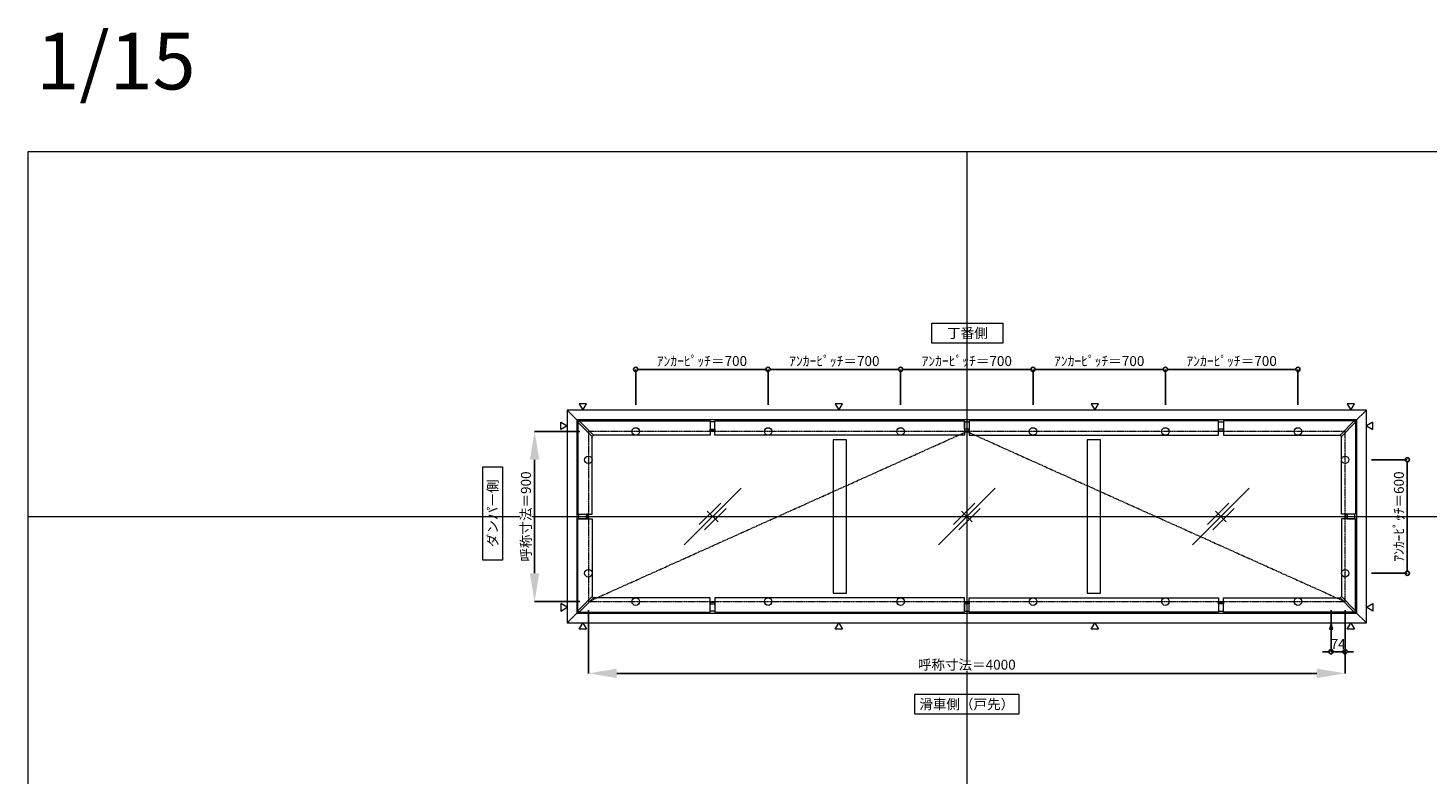
# Model space of a CAD drawing. Units: millimetres. Extents: x -12289 to 82370, y -2748 to 52132.
# Drawn here: x 56639 to 64039, y 28429 to 32374 of the extents above; entities that cross this region are included whole.
import ezdxf

# ---------------------------------------------------------------- set-up
doc = ezdxf.new("R2010")
doc.units = ezdxf.units.MM
doc.header["$LTSCALE"] = 0.3
doc.header["$PDMODE"] = 33
doc.header["$PDSIZE"] = 5
doc.linetypes.add('CENTER', pattern=[50.8, 31.75, -6.35, 6.35, -6.35])
doc.linetypes.add('CENTER2', pattern=[28.575, 19.05, -3.175, 3.175, -3.175])
doc.layers.get('0').update_dxf_attribs({"lineweight": 9})
doc.layers.get('Defpoints').update_dxf_attribs({"lineweight": 9})
doc.layers.add('VP', color=7, linetype='Continuous', lineweight=9, plot=False)
for name, color, linetype, lineweight in [('ガラス02', 141, 'Continuous', 9), ('テキスト', 50, 'Continuous', 9), ('中心線', 210, 'CENTER2', 9), ('型材02', 71, 'Continuous', 9), ('寸法', 10, 'Continuous', 9)]:
    doc.layers.add(name, color=color, linetype=linetype, lineweight=lineweight)
doc.styles.add('TGK-text', font='txt', dxfattribs={"height": 3.5})
doc.dimstyles.new('T-dim', dxfattribs={"dimtxt": 3.5, "dimasz": 1.5, "dimexe": 0, "dimexo": 3, "dimgap": 1, "dimtad": 1, "dimdec": 1, "dimdsep": 46, "dimtxsty": 'TGK-text', "dimblk": 'DOTBLANK', "dimcen": 0, "dimclrt": 2, "dimazin": 2, "dimtfac": 1, "dimtdec": 1, "dimtix": 1, "dimtmove": 2, "dimatfit": 3, "dimldrblk": 'OPEN30', "dimfxl": 1, "dimtolj": 1, "dimtzin": 0, "dimarcsym": 0})
doc.dimstyles.new('T-dimN', dxfattribs={"dimtxt": 3.5, "dimasz": 10, "dimexe": 0, "dimexo": 3, "dimgap": 1, "dimtad": 1, "dimdec": 1, "dimdsep": 46, "dimtxsty": 'TGK-text', "dimcen": 0, "dimclrt": 2, "dimazin": 2, "dimtfac": 1, "dimtdec": 1, "dimtix": 1, "dimtmove": 2, "dimatfit": 3, "dimldrblk": 'OPEN30', "dimfxl": 1, "dimtfill": 1, "dimtolj": 1, "dimtzin": 0, "dimarcsym": 0})

# ---------------------------------------------------------------- blocks, each defined once
blk = doc.blocks.new('縮尺-15')
at = {"layer": 'VP', "insert": (0, 364), "char_height": 300, "width": 506.311, "attachment_point": 1, "style": 'TGK-text'}
blk.add_mtext('1/15', dxfattribs=at)
blk = doc.blocks.new('_DotBlank')
at = {"color": 0, "linetype": 'ByBlock', "lineweight": -2}
blk.add_line((-0.5, 0), (-1, 0), dxfattribs=at)
blk.add_circle((0, 0), 0.5, dxfattribs=at)
blk = doc.blocks.new('*D915')
at = {"layer": 'Defpoints', "color": 0, "transparency": 16777216}
for p in [(63696.1, 30090.5), (63696.1, 29490.5), (63929.4, 29490.5)]:
    blk.add_point(p, dxfattribs=at)
at = {"layer": '寸法', "color": 0, "lineweight": -2, "transparency": 16777216}
for p, q in [((63741.1, 30090.5), (63929.4, 30090.5)), ((63929.4, 30068), (63929.4, 29513)), ((63741.1, 29490.5), (63929.4, 29490.5))]:
    blk.add_line(p, q, dxfattribs=at)
at = {"layer": '寸法', "color": 0, "lineweight": -2, "transparency": 16777216, "xscale": 22.5, "yscale": 22.5, "zscale": 22.5}
for p, rotation in [((63929.4, 30090.5), 90), ((63929.4, 29490.5), 270)]:
    blk.add_blockref('_DotBlank', p, dxfattribs=dict(at, rotation=rotation))
at = {"layer": '寸法', "color": 2, "transparency": 16777216, "insert": (63885.2, 29790.5), "char_height": 52.5, "attachment_point": 5, "rotation": 90, "style": 'TGK-text'}
blk.add_mtext('\\A1;ｱﾝｶｰﾋﾟｯﾁ＝600', dxfattribs=at)
blk = doc.blocks.new('_Open30')
at = {"color": 0, "linetype": 'ByBlock', "lineweight": -2}
for p, q in [((-1, 0.27), (0, 0)), ((0, 0), (-1, -0.27)), ((0, 0), (-1, 0))]:
    blk.add_line(p, q, dxfattribs=at)
blk = doc.blocks.new('*D945')
at = {"layer": 'Defpoints', "color": 0, "transparency": 16777216}
for p in [(59601.1, 30240.5), (59316.4, 29340.5), (59601.1, 29340.5)]:
    blk.add_point(p, dxfattribs=at)
at = {"layer": '寸法', "color": 0, "lineweight": -2, "transparency": 16777216}
for p, q in [((59556.1, 30240.5), (59316.4, 30240.5)), ((59316.4, 30090.5), (59316.4, 29490.5)), ((59556.1, 29340.5), (59316.4, 29340.5))]:
    blk.add_line(p, q, dxfattribs=at)
at = {"layer": '寸法', "color": 0, "transparency": 16777216}
for points in [[(59291.4, 30090.5), (59341.4, 30090.5), (59316.4, 30240.5)], [(59291.4, 29490.5), (59341.4, 29490.5), (59316.4, 29340.5)]]:
    blk.add_solid(points, dxfattribs=at)
at = {"layer": '寸法', "color": 2, "transparency": 16777216, "insert": (59270.6, 29790.5), "char_height": 52.5, "attachment_point": 5, "rotation": 90, "style": 'TGK-text', "bg_fill": 3, "box_fill_scale": 1.1, "bg_fill_color": 256, "bg_fill_true_color": 13158600, "bg_fill_transparency": 0}
blk.add_mtext('\\A1;呼称寸法＝900', dxfattribs=at)
blk = doc.blocks.new('*D928')
at = {"layer": 'Defpoints', "color": 0, "transparency": 16777216}
for p in [(60551.1, 30568.7), (59851.1, 30335.5), (60551.1, 30335.5)]:
    blk.add_point(p, dxfattribs=at)
at = {"layer": '寸法', "color": 0, "lineweight": -2, "transparency": 16777216}
for p, q in [((59851.1, 30380.5), (59851.1, 30568.7)), ((59873.6, 30568.7), (60528.6, 30568.7)), ((60551.1, 30380.5), (60551.1, 30568.7))]:
    blk.add_line(p, q, dxfattribs=at)
at = {"layer": '寸法', "color": 0, "lineweight": -2, "transparency": 16777216, "xscale": 22.5, "yscale": 22.5, "zscale": 22.5, "rotation": 180}
blk.add_blockref('_DotBlank', (59851.1, 30568.7), dxfattribs=at)
at = {"layer": '寸法', "color": 0, "lineweight": -2, "transparency": 16777216, "xscale": 22.5, "yscale": 22.5, "zscale": 22.5}
blk.add_blockref('_DotBlank', (60551.1, 30568.7), dxfattribs=at)
at = {"layer": '寸法', "color": 2, "transparency": 16777216, "insert": (60201.1, 30612.9), "char_height": 52.5, "attachment_point": 5, "style": 'TGK-text'}
blk.add_mtext('\\A1;ｱﾝｶｰﾋﾟｯﾁ＝700', dxfattribs=at)
blk = doc.blocks.new('*D929')
at = {"layer": 'Defpoints', "color": 0, "transparency": 16777216}
for p in [(60551.1, 30568.7), (60551.1, 30335.5), (61251.1, 30335.5)]:
    blk.add_point(p, dxfattribs=at)
at = {"layer": '寸法', "color": 0, "lineweight": -2, "transparency": 16777216}
for p, q in [((60551.1, 30380.5), (60551.1, 30568.7)), ((61228.6, 30568.7), (60573.6, 30568.7)), ((61251.1, 30380.5), (61251.1, 30568.7))]:
    blk.add_line(p, q, dxfattribs=at)
at = {"layer": '寸法', "color": 0, "lineweight": -2, "transparency": 16777216, "xscale": 22.5, "yscale": 22.5, "zscale": 22.5, "rotation": 180}
blk.add_blockref('_DotBlank', (60551.1, 30568.7), dxfattribs=at)
at = {"layer": '寸法', "color": 0, "lineweight": -2, "transparency": 16777216, "xscale": 22.5, "yscale": 22.5, "zscale": 22.5}
blk.add_blockref('_DotBlank', (61251.1, 30568.7), dxfattribs=at)
at = {"layer": '寸法', "color": 2, "transparency": 16777216, "insert": (60901.1, 30612.9), "char_height": 52.5, "attachment_point": 5, "style": 'TGK-text'}
blk.add_mtext('\\A1;ｱﾝｶｰﾋﾟｯﾁ＝700', dxfattribs=at)
blk = doc.blocks.new('*D930')
at = {"layer": 'Defpoints', "color": 0, "transparency": 16777216}
for p in [(61251.1, 30568.7), (61251.1, 30335.5), (61951.1, 30335.5)]:
    blk.add_point(p, dxfattribs=at)
at = {"layer": '寸法', "color": 0, "lineweight": -2, "transparency": 16777216}
for p, q in [((61251.1, 30380.5), (61251.1, 30568.7)), ((61928.6, 30568.7), (61273.6, 30568.7)), ((61951.1, 30380.5), (61951.1, 30568.7))]:
    blk.add_line(p, q, dxfattribs=at)
at = {"layer": '寸法', "color": 0, "lineweight": -2, "transparency": 16777216, "xscale": 22.5, "yscale": 22.5, "zscale": 22.5, "rotation": 180}
blk.add_blockref('_DotBlank', (61251.1, 30568.7), dxfattribs=at)
at = {"layer": '寸法', "color": 0, "lineweight": -2, "transparency": 16777216, "xscale": 22.5, "yscale": 22.5, "zscale": 22.5}
blk.add_blockref('_DotBlank', (61951.1, 30568.7), dxfattribs=at)
at = {"layer": '寸法', "color": 2, "transparency": 16777216, "insert": (61601.1, 30612.9), "char_height": 52.5, "attachment_point": 5, "style": 'TGK-text'}
blk.add_mtext('\\A1;ｱﾝｶｰﾋﾟｯﾁ＝700', dxfattribs=at)
blk = doc.blocks.new('*D931')
at = {"layer": 'Defpoints', "color": 0, "transparency": 16777216}
for p in [(61951.1, 30568.7), (61951.1, 30335.5), (62651.1, 30335.5)]:
    blk.add_point(p, dxfattribs=at)
at = {"layer": '寸法', "color": 0, "lineweight": -2, "transparency": 16777216}
for p, q in [((61951.1, 30380.5), (61951.1, 30568.7)), ((62628.6, 30568.7), (61973.6, 30568.7)), ((62651.1, 30380.5), (62651.1, 30568.7))]:
    blk.add_line(p, q, dxfattribs=at)
at = {"layer": '寸法', "color": 0, "lineweight": -2, "transparency": 16777216, "xscale": 22.5, "yscale": 22.5, "zscale": 22.5, "rotation": 180}
blk.add_blockref('_DotBlank', (61951.1, 30568.7), dxfattribs=at)
at = {"layer": '寸法', "color": 0, "lineweight": -2, "transparency": 16777216, "xscale": 22.5, "yscale": 22.5, "zscale": 22.5}
blk.add_blockref('_DotBlank', (62651.1, 30568.7), dxfattribs=at)
at = {"layer": '寸法', "color": 2, "transparency": 16777216, "insert": (62301.1, 30612.9), "char_height": 52.5, "attachment_point": 5, "style": 'TGK-text'}
blk.add_mtext('\\A1;ｱﾝｶｰﾋﾟｯﾁ＝700', dxfattribs=at)
blk = doc.blocks.new('*D932')
at = {"layer": 'Defpoints', "color": 0, "transparency": 16777216}
for p in [(62651.1, 30568.7), (62651.1, 30335.5), (63351.1, 30335.5)]:
    blk.add_point(p, dxfattribs=at)
at = {"layer": '寸法', "color": 0, "lineweight": -2, "transparency": 16777216}
for p, q in [((62651.1, 30380.5), (62651.1, 30568.7)), ((63328.6, 30568.7), (62673.6, 30568.7)), ((63351.1, 30380.5), (63351.1, 30568.7))]:
    blk.add_line(p, q, dxfattribs=at)
at = {"layer": '寸法', "color": 0, "lineweight": -2, "transparency": 16777216, "xscale": 22.5, "yscale": 22.5, "zscale": 22.5, "rotation": 180}
blk.add_blockref('_DotBlank', (62651.1, 30568.7), dxfattribs=at)
at = {"layer": '寸法', "color": 0, "lineweight": -2, "transparency": 16777216, "xscale": 22.5, "yscale": 22.5, "zscale": 22.5}
blk.add_blockref('_DotBlank', (63351.1, 30568.7), dxfattribs=at)
at = {"layer": '寸法', "color": 2, "transparency": 16777216, "insert": (63001.1, 30612.9), "char_height": 52.5, "attachment_point": 5, "style": 'TGK-text'}
blk.add_mtext('\\A1;ｱﾝｶｰﾋﾟｯﾁ＝700', dxfattribs=at)
blk = doc.blocks.new('*D941')
at = {"layer": 'Defpoints', "color": 0, "transparency": 16777216}
for p in [(59601.1, 29340.5), (63601.1, 29340.5), (63601.1, 28961.1)]:
    blk.add_point(p, dxfattribs=at)
at = {"layer": '寸法', "color": 0, "lineweight": -2, "transparency": 16777216}
for p, q in [((59601.1, 29295.5), (59601.1, 28961.1)), ((63601.1, 29295.5), (63601.1, 28961.1)), ((59751.1, 28961.1), (63451.1, 28961.1))]:
    blk.add_line(p, q, dxfattribs=at)
at = {"layer": '寸法', "color": 0, "transparency": 16777216}
for points in [[(59751.1, 28986.1), (59751.1, 28936.1), (59601.1, 28961.1)], [(63451.1, 28986.1), (63451.1, 28936.1), (63601.1, 28961.1)]]:
    blk.add_solid(points, dxfattribs=at)
at = {"layer": '寸法', "color": 2, "transparency": 16777216, "insert": (61601.1, 29006.9), "char_height": 52.5, "attachment_point": 5, "style": 'TGK-text', "bg_fill": 3, "box_fill_scale": 1.1, "bg_fill_color": 256, "bg_fill_true_color": 13158600, "bg_fill_transparency": 0}
blk.add_mtext('\\A1;呼称寸法＝4000', dxfattribs=at)
blk = doc.blocks.new('*D942')
at = {"layer": 'Defpoints', "color": 0, "transparency": 16777216}
for p in [(63527.1, 29340.5), (63601.1, 29340.5), (63527.1, 29075.3)]:
    blk.add_point(p, dxfattribs=at)
at = {"layer": '寸法', "color": 0, "lineweight": -2, "transparency": 16777216}
for p, q in [((63527.1, 29295.5), (63527.1, 29075.3)), ((63601.1, 29295.5), (63601.1, 29075.3)), ((63504.6, 29075.3), (63482.1, 29075.3)), ((63601.1, 29075.3), (63527.1, 29075.3)), ((63623.6, 29075.3), (63646.1, 29075.3))]:
    blk.add_line(p, q, dxfattribs=at)
at = {"layer": '寸法', "color": 0, "lineweight": -2, "transparency": 16777216, "xscale": 22.5, "yscale": 22.5, "zscale": 22.5}
blk.add_blockref('_DotBlank', (63527.1, 29075.3), dxfattribs=at)
at = {"layer": '寸法', "color": 0, "lineweight": -2, "transparency": 16777216, "xscale": 22.5, "yscale": 22.5, "zscale": 22.5, "rotation": 180}
blk.add_blockref('_DotBlank', (63601.1, 29075.3), dxfattribs=at)
at = {"layer": '寸法', "color": 2, "transparency": 16777216, "insert": (63564.1, 29116.6), "char_height": 52.5, "attachment_point": 5, "style": 'TGK-text'}
blk.add_mtext('\\A1;74', dxfattribs=at)
blk = doc.blocks.new('ガラスマーク')
at = {"layer": 'ガラス02', "linetype": 'ByBlock'}
for p, q in [((150, 150), (-150, -150)), ((-70.7, -42.4), (42.4, 70.7)), ((-42.4, -70.7), (70.7, 42.4)), ((28.3, -28.3), (-28.3, 28.3))]:
    blk.add_line(p, q, dxfattribs=at)

msp = doc.modelspace()

# ---------------------------------------------------------------- linework, layer by layer
at = {"layer": 'VP'}
for p, q in [((61601.15, 31720.49), (61601.15, 23860.49)), ((56638.65, 29790.49), (68563.65, 29790.49))]:
    msp.add_line(p, q, dxfattribs=at)
msp.add_lwpolyline([(56638.65, 31720.49), (68563.65, 31720.49), (68563.65, 23860.49), (56638.65, 23860.49)], close=True, dxfattribs=at)
at = {"layer": 'テキスト'}
for points in [[(59551.32, 30386.82), (59571.15, 30352.49), (59590.97, 30386.82)], [(60904.66, 30386.82), (60924.48, 30352.49), (60944.3, 30386.82)], [(62257.99, 30386.82), (62277.81, 30352.49), (62297.63, 30386.82)], [(63611.32, 30386.82), (63631.15, 30352.49), (63650.97, 30386.82)], [(63747.48, 30290.31), (63713.15, 30270.49), (63747.48, 30250.67)], [(63747.48, 29290.67), (63713.15, 29310.49), (63747.48, 29330.31)]]:
    msp.add_lwpolyline(points, close=True, dxfattribs=at)
for centre in [(59851.14, 30240.49), (60551.14, 30240.49), (61251.14, 30240.49), (61951.14, 30240.49), (62651.14, 30240.49), (63351.14, 30240.49), (59601.15, 30090.49), (63601.15, 30090.49), (59601.15, 29490.49), (63601.15, 29490.49)]:
    msp.add_circle(centre, 20.04, dxfattribs=at)
at = {"layer": '型材02'}
for p, q in [((59489.15, 30352.49), (59549.18, 30292.46)), ((63653.11, 30292.46), (63713.15, 30352.49)), ((59489.15, 29228.49), (59549.18, 29288.53)), ((63653.11, 29288.53), (63713.15, 29228.49))]:
    msp.add_line(p, q, dxfattribs=at)
for points in [[(60245.06, 30251.79), (60270.06, 30251.79), (60270.06, 30291.29), (60245.06, 30291.29)], [(60270.06, 30295.99), (61588.65, 30295.99), (61588.65, 30220.99), (60270.06, 30220.99)], [(61613.65, 30251.79), (61588.65, 30251.79), (61588.65, 30291.29), (61613.65, 30291.29)], [(62932.23, 30295.99), (61613.65, 30295.99), (61613.65, 30220.99), (62932.23, 30220.99)], [(62957.23, 30251.79), (62932.23, 30251.79), (62932.23, 30291.29), (62957.23, 30291.29)], [(63649.57, 30295.99), (62957.23, 30295.99), (62957.23, 30220.99), (63574.57, 30220.99)], [(63656.65, 30288.92), (63649.57, 30295.99), (63574.57, 30220.99), (63581.65, 30213.92)], [(63656.65, 30288.92), (63656.65, 29802.99), (63581.65, 29802.99), (63581.65, 30213.92)], [(60245.06, 30251.79), (60270.06, 30251.79), (60270.06, 30244.39), (60245.06, 30244.39)], [(60894.48, 29384.99), (60964.48, 29384.99), (60964.48, 30195.99), (60894.48, 30195.99)], [(61613.65, 30251.79), (61588.65, 30251.79), (61588.65, 30244.39), (61613.65, 30244.39)], [(62237.81, 29384.99), (62307.81, 29384.99), (62307.81, 30195.99), (62237.81, 30195.99)], [(62957.23, 30251.79), (62932.23, 30251.79), (62932.23, 30244.39), (62957.23, 30244.39)], [(63612.45, 29802.99), (63612.45, 29777.99), (63605.05, 29777.99), (63605.05, 29802.99)], [(63612.45, 29802.99), (63612.45, 29777.99), (63651.95, 29777.99), (63651.95, 29802.99)]]:
    msp.add_lwpolyline(points, close=True, dxfattribs=at)

# ---------------------------------------------------------------- block references
at = {"layer": 'VP'}
msp.add_blockref('縮尺-15', (56682.66, 31985.47), dxfattribs=at)
at = {"layer": 'ガラス02'}
for p in [(60257.81, 29790.49), (61601.15, 29790.49), (62944.48, 29790.49)]:
    msp.add_blockref('ガラスマーク', p, dxfattribs=at)

# ---------------------------------------------------------------- texts
at = {"layer": 'テキスト', "char_height": 52.5, "attachment_point": 1, "style": 'TGK-text', "bg_fill": 16, "box_fill_scale": 1.5, "bg_fill_color": 256, "bg_fill_transparency": 0}
for s, insert, width in [('\\pxqc;丁番側', (61442.95, 30786.95), 323.0498), ('\\pxqc;滑車側（戸先）', (61352.33, 28824.32), 496.8283)]:
    msp.add_mtext(s, dxfattribs=dict(at, insert=insert, width=width))
at = {"layer": 'テキスト', "insert": (59068.97, 29586.75), "char_height": 52.5, "width": 441.1301, "attachment_point": 1, "rotation": 90, "style": 'TGK-text', "bg_fill": 16, "box_fill_scale": 1.5, "bg_fill_color": 256, "bg_fill_transparency": 0}
msp.add_mtext('\\pxqc;ダンパー側', dxfattribs=at)

# ---------------------------------------------------------------- dimensions: what is measured, and where the dimension line sits
at = {"layer": '寸法'}
for base, p1, p2, angle, picture, middle in [((60551.14, 30568.72), (59851.14, 30335.49), (60551.14, 30335.49), 180, '*D928', (60201.14, 30612.9)), ((63929.37, 29490.49), (63696.15, 30090.49), (63696.15, 29490.49), 90, '*D915', (63885.19, 29790.49))]:
    dim = msp.add_linear_dim(base=base, p1=p1, p2=p2, angle=angle, text='ｱﾝｶｰﾋﾟｯﾁ＝<>', dimstyle='T-dim', dxfattribs=at)
    dim.commit()
    dim.dimension.update_dxf_attribs({"geometry": picture, "text_midpoint": middle})
for base, p1, p2, picture, middle in [((60551.14, 30568.72), (61251.14, 30335.49), (60551.14, 30335.49), '*D929', (60901.14, 30612.9)), ((61251.14, 30568.72), (61951.14, 30335.49), (61251.14, 30335.49), '*D930', (61601.14, 30612.9)), ((61951.14, 30568.72), (62651.14, 30335.49), (61951.14, 30335.49), '*D931', (62301.14, 30612.9)), ((62651.14, 30568.72), (63351.14, 30335.49), (62651.14, 30335.49), '*D932', (63001.14, 30612.9))]:
    dim = msp.add_linear_dim(base=base, p1=p1, p2=p2, text='ｱﾝｶｰﾋﾟｯﾁ＝<>', dimstyle='T-dim', dxfattribs=at)
    dim.commit()
    dim.dimension.update_dxf_attribs({"geometry": picture, "text_midpoint": middle})

# ---------------------------------------------------------------- next in the draw order: dimensions: what is measured, and where the dimension line sits
dim = msp.add_linear_dim(base=(59316.38, 29340.49), p1=(59601.15, 30240.49), p2=(59601.15, 29340.49), angle=90, text='呼称寸法＝<>', dimstyle='T-dimN', dxfattribs=at)
dim.commit()
dim.dimension.update_dxf_attribs({"geometry": '*D945', "text_midpoint": (59270.59, 29790.49)})

# ---------------------------------------------------------------- next in the draw order: linework, layer by layer
at = {"layer": 'テキスト'}
for points in [[(59454.81, 30290.31), (59489.15, 30270.49), (59454.81, 30250.67)], [(59454.81, 29290.67), (59489.15, 29310.49), (59454.81, 29330.31)]]:
    msp.add_lwpolyline(points, close=True, dxfattribs=at)
at = {"layer": '型材02'}
for points in [[(59545.65, 30288.92), (59552.72, 30295.99), (59627.72, 30220.99), (59620.65, 30213.92)], [(59545.65, 30288.92), (59545.65, 29802.99), (59620.65, 29802.99), (59620.65, 30213.92)], [(59552.72, 30295.99), (60245.06, 30295.99), (60245.06, 30220.99), (59627.72, 30220.99)], [(59589.85, 29802.99), (59589.85, 29777.99), (59550.35, 29777.99), (59550.35, 29802.99)], [(59589.85, 29802.99), (59589.85, 29777.99), (59597.25, 29777.99), (59597.25, 29802.99)]]:
    msp.add_lwpolyline(points, close=True, dxfattribs=at)

# ---------------------------------------------------------------- next in the draw order: dimensions: what is measured, and where the dimension line sits
at = {"layer": '寸法'}
dim = msp.add_linear_dim(base=(63601.15, 28961.1), p1=(59601.15, 29340.49), p2=(63601.15, 29340.49), text='呼称寸法＝<>', dimstyle='T-dimN', dxfattribs=at)
dim.commit()
dim.dimension.update_dxf_attribs({"geometry": '*D941', "text_midpoint": (61601.15, 29006.88)})

# ---------------------------------------------------------------- next in the draw order: linework, layer by layer
at = {"layer": 'テキスト'}
for points in [[(59551.32, 29194.16), (59571.15, 29228.49), (59590.97, 29194.16)], [(60904.66, 29194.16), (60924.48, 29228.49), (60944.3, 29194.16)], [(62257.99, 29194.16), (62277.81, 29228.49), (62297.63, 29194.16)], [(63536.09, 29194.16), (63527.15, 29228.49), (63518.2, 29194.16)], [(63611.32, 29194.16), (63631.15, 29228.49), (63650.97, 29194.16)]]:
    msp.add_lwpolyline(points, close=True, dxfattribs=at)
for centre in [(59851.14, 29340.49), (60551.14, 29340.49), (61251.14, 29340.49), (61951.14, 29340.49), (62651.14, 29340.49), (63351.14, 29340.49)]:
    msp.add_circle(centre, 20.04, dxfattribs=at)
at = {"layer": '中心線'}
msp.add_lwpolyline([(59601.15, 29340.49), (63601.15, 29340.49), (63601.15, 30240.49), (59601.15, 30240.49)], close=True, dxfattribs=at)
at = {"layer": '中心線', "linetype": 'CENTER'}
msp.add_lwpolyline([(59601.15, 29340.49), (61601.15, 30240.49), (63601.15, 29340.49)], dxfattribs=at)
at = {"layer": '型材02'}
for points in [[(59489.15, 29228.49), (63713.15, 29228.49), (63713.15, 30352.49), (59489.15, 30352.49)], [(59540.25, 29279.59), (63662.05, 29279.59), (63662.05, 30301.39), (59540.25, 30301.39)], [(59545.65, 29292.06), (59545.65, 29777.99), (59620.65, 29777.99), (59620.65, 29367.06)], [(63656.65, 29292.06), (63656.65, 29777.99), (63581.65, 29777.99), (63581.65, 29367.06)], [(59545.65, 29292.06), (59552.72, 29284.99), (59627.72, 29359.99), (59620.65, 29367.06)], [(59552.72, 29284.99), (60245.06, 29284.99), (60245.06, 29359.99), (59627.72, 29359.99)], [(60245.06, 29329.19), (60270.06, 29329.19), (60270.06, 29336.59), (60245.06, 29336.59)], [(60245.06, 29329.19), (60270.06, 29329.19), (60270.06, 29289.69), (60245.06, 29289.69)], [(60270.06, 29284.99), (61588.65, 29284.99), (61588.65, 29359.99), (60270.06, 29359.99)], [(61613.65, 29329.19), (61588.65, 29329.19), (61588.65, 29336.59), (61613.65, 29336.59)], [(61613.65, 29329.19), (61588.65, 29329.19), (61588.65, 29289.69), (61613.65, 29289.69)], [(62932.23, 29284.99), (61613.65, 29284.99), (61613.65, 29359.99), (62932.23, 29359.99)], [(62957.23, 29329.19), (62932.23, 29329.19), (62932.23, 29336.59), (62957.23, 29336.59)], [(62957.23, 29329.19), (62932.23, 29329.19), (62932.23, 29289.69), (62957.23, 29289.69)], [(63649.57, 29284.99), (62957.23, 29284.99), (62957.23, 29359.99), (63574.57, 29359.99)], [(63656.65, 29292.06), (63649.57, 29284.99), (63574.57, 29359.99), (63581.65, 29367.06)]]:
    msp.add_lwpolyline(points, close=True, dxfattribs=at)

# ---------------------------------------------------------------- next in the draw order: dimensions: what is measured, and where the dimension line sits
at = {"layer": '寸法'}
dim = msp.add_linear_dim(base=(63527.15, 29075.33), p1=(63601.15, 29340.49), p2=(63527.15, 29340.49), dimstyle='T-dim', dxfattribs=at)
dim.commit()
dim.dimension.update_dxf_attribs({"geometry": '*D942', "text_midpoint": (63564.15, 29116.58)})

doc.saveas('drawing.dxf')
